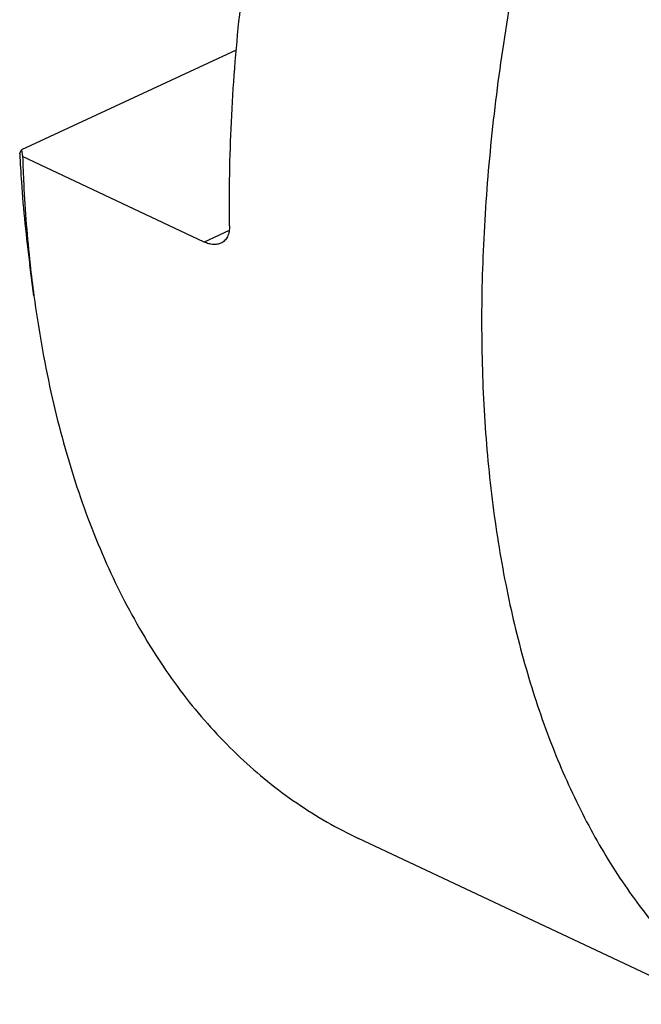
# Model space of a CAD drawing. Units: millimetres. Extents: x 0 to 841, y 0 to 594.
# Drawn here: x 92 to 110, y 118 to 147 of the extents above; entities that cross this region are included whole.
import ezdxf

# ---------------------------------------------------------------- set-up
doc = ezdxf.new("R2010")
doc.units = ezdxf.units.MM
doc.header["$LTSCALE"] = 46.255
doc.layers.add('607087696-000_CL', color=7, linetype='CONTINUOUS')

msp = doc.modelspace()

# ---------------------------------------------------------------- linework, layer by layer
at = {"layer": '607087696-000_CL', "color": 7, "linetype": 'CONTINUOUS'}
for p, q in [((98.3262, 146.2075), (92.0244, 143.289)), ((92.0244, 143.289), (92.0571, 143.0908)), ((97.3883, 140.581), (92.0571, 143.0908)), ((92.3898, 139.0065), (92.2682, 139.9118)), ((112.2549, 118.2094), (101.9171, 123.0761))]:
    msp.add_line(p, q, dxfattribs=at)
at = {"layer": '607087696-000_CL', "color": 9, "linetype": 'CONTINUOUS'}
msp.add_line((98.122, 140.9208), (97.3883, 140.581), dxfattribs=at)
at = {"layer": '607087696-000_CL', "color": 7, "linetype": 'CONTINUOUS'}
msp.add_arc((129.7727, 144.0211), 37.7178, 186.24311, 187.64015, dxfattribs=at)
at = {"layer": '607087696-000_CL', "color": 9, "linetype": 'CONTINUOUS'}
msp.add_open_spline([(138.5171, 196.3689), (137.7842, 196.0294), (136.3116, 195.2717), (134.1445, 193.9461), (131.9791, 192.4124), (129.8275, 190.6792), (127.7017, 188.7563), (125.6136, 186.6544), (123.5748, 184.3855), (121.5969, 181.9622), (119.6908, 179.3981), (117.2457, 175.7901), (114.4419, 171.026), (111.5406, 165.0314), (109.5357, 159.861), (108.2096, 155.6798), (107.3671, 152.5659), (106.6767, 149.4769), (106.1424, 146.4303), (105.767, 143.443), (105.5528, 140.532), (105.501, 137.7134), (105.6119, 135.0032), (105.8849, 132.4163), (106.3188, 129.9672), (106.9112, 127.6696), (107.6593, 125.5362), (108.5593, 123.5791), (109.6069, 121.8093), (110.7965, 120.2375), (111.6944, 119.3138), (112.1628, 118.8921)], degree=3, knots=[0, 0, 0, 0, 0.0266884, 0.0546514, 0.0838704, 0.1143024, 0.1458835, 0.1785318, 0.2121503, 0.246629, 0.2818474, 0.3176758, 0.3905963, 0.4642623, 0.5374963, 0.5735951, 0.609156, 0.6440454, 0.6781379, 0.7113175, 0.7434799, 0.7745349, 0.8044087, 0.8330466, 0.8604166, 0.8865127, 0.9113589, 0.9350136, 0.9575731, 0.9791754, 1, 1, 1, 1], dxfattribs=at)
at = {"layer": '607087696-000_CL', "color": 7, "linetype": 'CONTINUOUS'}
for points, knots in [([(98.1306, 141.0553), (98.1163, 142.0703), (98.1549, 144.1408), (98.4009, 147.2917), (98.8346, 150.529), (99.2416, 152.7029), (99.4747, 153.7994)], [0, 0, 0, 0, 0.2371902, 0.4834854, 0.7380708, 1, 1, 1, 1]), ([(91.9729, 143.1738), (91.9767, 143.1832), (91.993, 143.222), (92.0105, 143.2603), (92.0244, 143.289)], [0, 0, 0, 0, 0.242539, 1, 1, 1, 1]), ([(91.9729, 143.1738), (91.9866, 142.8955), (92.0513, 141.8055), (92.16, 140.7179), (92.2682, 139.9118)], [0, 0, 0, 0, 0.2551584, 1, 1, 1, 1]), ([(92.0571, 143.0908), (92.0658, 142.821), (92.1098, 141.762), (92.1927, 140.7046), (92.2786, 139.9194)], [0, 0, 0, 0, 0.2547071, 1, 1, 1, 1]), ([(98.1306, 141.0553), (98.1314, 140.9979), (98.1231, 140.8885), (98.075, 140.7385), (97.9919, 140.6186), (97.9148, 140.5646), (97.8739, 140.5456)], [0, 0, 0, 0, 0.2857082, 0.5421426, 0.7757735, 1, 1, 1, 1]), ([(97.8739, 140.5456), (97.8403, 140.5301), (97.7658, 140.5079), (97.6448, 140.504), (97.5161, 140.5282), (97.4311, 140.5609), (97.3883, 140.581)], [0, 0, 0, 0, 0.2214931, 0.4584997, 0.7172075, 1, 1, 1, 1]), ([(92.3898, 139.0065), (92.5175, 138.0557), (92.8386, 136.2136), (93.5454, 133.578), (94.4598, 131.1644), (95.5761, 128.9913), (96.887, 127.0757), (98.1464, 125.6944), (99.237, 124.7426), (100.0893, 124.108), (100.9812, 123.5479), (101.6017, 123.2246), (101.9171, 123.0761)], [0, 0, 0, 0, 0.1487522, 0.2895126, 0.4224865, 0.5481743, 0.6674069, 0.781367, 0.8368737, 0.8916583, 0.9459529, 1, 1, 1, 1])]:
    msp.add_open_spline(points, degree=3, knots=knots, dxfattribs=at)

doc.saveas('drawing.dxf')
